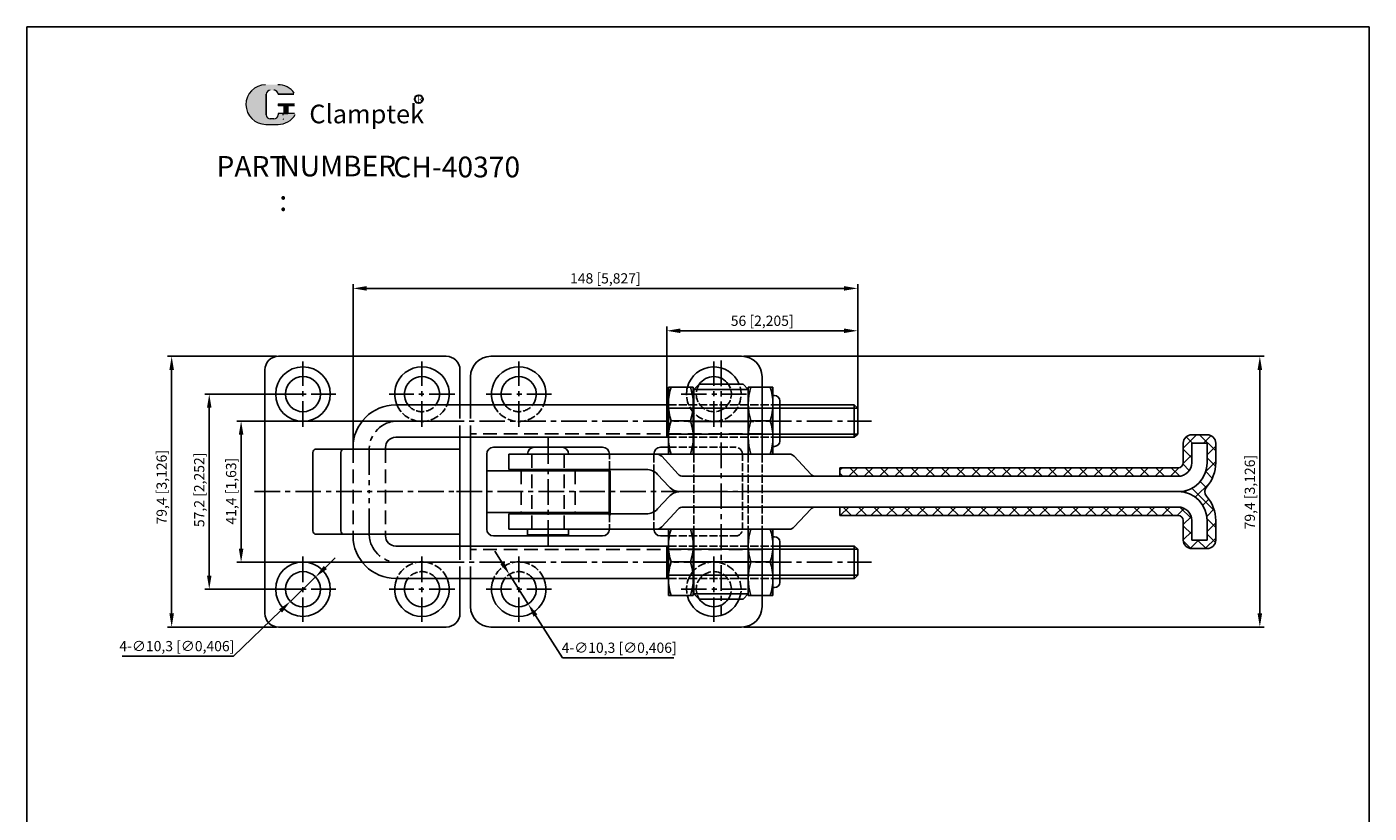
# Model space of a CAD drawing. Units: millimetres. Extents: x 370 to 764, y 174 to 636.
import ezdxf

# ---------------------------------------------------------------- set-up
doc = ezdxf.new("R2010")
doc.units = ezdxf.units.MM
for name, pattern in [('ACAD_ISO02W100', [15, 12, -3]), ('CENTER', [2, 1.25, -0.25, 0.25, -0.25]), ('HIDDEN', [3, 2, -1])]:
    doc.linetypes.add(name, pattern=pattern)
for name, color, linetype in [('1L', 4, 'Continuous'), ('2L', 2, 'Continuous'), ('3L', 6, 'CENTER'), ('4L', 5, 'ACAD_ISO02W100'), ('图层4', 5, 'ACAD_ISO02W100')]:
    doc.layers.add(name, color=color, linetype=linetype)
for name, color, linetype, lineweight in [('5L', 1, 'Continuous', 13), ('7L', 3, 'Continuous', 30), ('图层1', 7, 'Continuous', 40), ('图层5', 1, 'Continuous', 13)]:
    doc.layers.add(name, color=color, linetype=linetype, lineweight=lineweight)
doc.styles.add('ROMANS', font='ROMANS', dxfattribs={"width": 0.7})
doc.styles.get("Standard").update_dxf_attribs({"font": 'arial.ttf'})
doc.dimstyles.new('ISO-25', dxfattribs={"dimtxt": 3, "dimasz": 4, "dimexe": 1.25, "dimexo": 0.625, "dimtad": 1, "dimtoh": 1, "dimtxsty": 'Standard', "dimcen": 4, "dimclrd": 1, "dimclre": 1, "dimclrt": 3, "dimadec": 0, "dimazin": 0, "dimtfac": 1, "dimtmove": 0, "dimatfit": 3, "dimfxl": 0, "dimarcsym": 0})

# ---------------------------------------------------------------- blocks, each defined once
blk = doc.blocks.new('*D1')
at = {"color": 1, "lineweight": -2}
for p, q in [((493.4168891673199, 519.9585094398108), (432.012618377203, 519.9585094398108)), ((433.262618377203, 482.5585095232764), (433.262618377203, 515.9585094398108)), ((493.4168891673198, 478.5585095232764), (432.0126183772029, 478.5585095232764))]:
    blk.add_line(p, q, dxfattribs=at)
at = {"color": 1}
for points in [[(432.5959517105363, 515.9585094398108), (433.9292850438696, 515.9585094398108), (433.262618377203, 519.9585094398108)], [(432.5959517105363, 482.5585095232764), (433.9292850438696, 482.5585095232764), (433.2626183772029, 478.5585095232764)]]:
    blk.add_solid(points, dxfattribs=at)
at = {"layer": 'Defpoints', "color": 0}
for p in [(433.262618377203, 519.9585094398108), (494.0418891673199, 519.9585094398108), (494.0418891673198, 478.5585095232764)]:
    blk.add_point(p, dxfattribs=at)
at = {"color": 3, "insert": (430.7150399324553, 499.4116767656799), "char_height": 3, "attachment_point": 5, "rotation": 90}
blk.add_mtext('41,4 [1,63]', dxfattribs=at)
blk = doc.blocks.new('*D2')
at = {"color": 1, "lineweight": -2}
for p, q in [((450.7781342232884, 527.8585094815437), (422.6651860404878, 527.8585094815437)), ((423.9151860404878, 523.8585094815437), (423.9151860404878, 474.6585094815438)), ((450.7781342232897, 470.6585094815438), (422.6651860404878, 470.6585094815438))]:
    blk.add_line(p, q, dxfattribs=at)
at = {"color": 1}
for points in [[(423.2485193738211, 523.8585094815437), (424.5818527071545, 523.8585094815437), (423.9151860404878, 527.8585094815437)], [(423.2485193738211, 474.6585094815438), (424.5818527071544, 474.6585094815438), (423.9151860404878, 470.6585094815438)]]:
    blk.add_solid(points, dxfattribs=at)
at = {"layer": 'Defpoints', "color": 0}
for p in [(451.4031342232884, 527.8585094815437), (423.9151860404878, 470.6585094815438), (451.4031342232897, 470.6585094815438)]:
    blk.add_point(p, dxfattribs=at)
at = {"color": 3, "insert": (421.3676075957401, 499.7955899774377), "char_height": 3, "attachment_point": 5, "rotation": 90}
blk.add_mtext('57,2 [2,252]', dxfattribs=at)
blk = doc.blocks.new('*D3')
at = {"color": 1, "lineweight": -2}
for p, q in [((443.6281342232887, 538.9585094815438), (411.6467621027913, 538.9585094815438)), ((412.8967621027913, 534.9585094815438), (412.8967621027913, 463.5585094815441)), ((443.6281342232887, 459.5585094815441), (411.6467621027913, 459.5585094815441))]:
    blk.add_line(p, q, dxfattribs=at)
at = {"color": 1}
for points in [[(412.2300954361247, 534.9585094815438), (413.563428769458, 534.9585094815438), (412.8967621027913, 538.9585094815438)], [(412.2300954361246, 463.5585094815441), (413.563428769458, 463.5585094815441), (412.8967621027913, 459.5585094815441)]]:
    blk.add_solid(points, dxfattribs=at)
at = {"layer": 'Defpoints', "color": 0}
for p in [(444.2531342232887, 538.9585094815438), (412.8967621027913, 459.5585094815441), (444.2531342232887, 459.5585094815441)]:
    blk.add_point(p, dxfattribs=at)
at = {"color": 3, "insert": (410.3491836580437, 500.555610227188), "char_height": 3, "attachment_point": 5, "rotation": 90}
blk.add_mtext('79,4 [3,126]', dxfattribs=at)
blk = doc.blocks.new('*D4')
at = {"color": 1, "lineweight": -2}
for p, q in [((580.682653549622, 538.9585094815438), (733.3087622518987, 538.9585094815438)), ((732.0587622518987, 534.9585094815438), (732.0587622518987, 463.5585094815437)), ((580.682653549622, 459.5585094815438), (733.3087622518987, 459.5585094815437))]:
    blk.add_line(p, q, dxfattribs=at)
at = {"color": 1}
for points in [[(731.392095585232, 534.9585094815438), (732.7254289185653, 534.9585094815438), (732.0587622518987, 538.9585094815438)], [(731.392095585232, 463.5585094815437), (732.7254289185653, 463.5585094815437), (732.0587622518987, 459.5585094815437)]]:
    blk.add_solid(points, dxfattribs=at)
at = {"layer": 'Defpoints', "color": 0}
for p in [(580.057653549622, 538.9585094815438), (580.057653549622, 459.5585094815438), (732.0587622518987, 459.5585094815437)]:
    blk.add_point(p, dxfattribs=at)
at = {"color": 3, "insert": (729.5111838071509, 499.1252196259763), "char_height": 3, "attachment_point": 5, "rotation": 90}
blk.add_mtext('79,4 [3,126]', dxfattribs=at)
blk = doc.blocks.new('*D5')
at = {"color": 1, "lineweight": -2}
for p, q in [((466.1031339083456, 512.383509481544), (466.1031339083456, 560.1233042467799)), ((614.1031339083454, 524.3835094398105), (614.1031339083454, 560.1233042467799)), ((610.1031339083454, 558.8733042467799), (470.1031339083456, 558.8733042467799))]:
    blk.add_line(p, q, dxfattribs=at)
at = {"color": 1}
for points in [[(470.1031339083456, 559.5399709134465), (470.1031339083456, 558.2066375801132), (466.1031339083456, 558.8733042467799)], [(610.1031339083454, 559.5399709134465), (610.1031339083454, 558.2066375801132), (614.1031339083454, 558.8733042467799)]]:
    blk.add_solid(points, dxfattribs=at)
at = {"layer": 'Defpoints', "color": 0}
for p in [(466.1031339083456, 558.8733042467799), (614.1031339083454, 523.7585094398105), (466.1031339083456, 511.758509481544)]:
    blk.add_point(p, dxfattribs=at)
at = {"color": 3, "insert": (540.1031339083455, 561.4208826915275), "char_height": 3, "attachment_point": 5}
blk.add_mtext('148 [5,827]', dxfattribs=at)
blk = doc.blocks.new('*D6')
at = {"color": 1, "lineweight": -2}
for p, q in [((558.1031339083459, 520.5835094398053), (558.1031339083459, 547.6925009535845)), ((614.1031339083454, 520.5835094398108), (614.1031339083454, 547.6925009535845)), ((610.1031339083454, 546.4425009535845), (562.1031339083459, 546.4425009535845))]:
    blk.add_line(p, q, dxfattribs=at)
at = {"color": 1}
for points in [[(562.1031339083459, 547.1091676202511), (562.1031339083459, 545.7758342869179), (558.1031339083459, 546.4425009535845)], [(610.1031339083454, 547.1091676202511), (610.1031339083454, 545.7758342869179), (614.1031339083454, 546.4425009535845)]]:
    blk.add_solid(points, dxfattribs=at)
at = {"layer": 'Defpoints', "color": 0}
for p in [(558.1031339083459, 546.4425009535845), (558.1031339083459, 519.9585094398053), (614.1031339083454, 519.9585094398108)]:
    blk.add_point(p, dxfattribs=at)
at = {"color": 3, "insert": (586.1031339083456, 548.9900793983321), "char_height": 3, "attachment_point": 5}
blk.add_mtext('56 [2,205]', dxfattribs=at)
blk = doc.blocks.new('*D8')
at = {"color": 1, "lineweight": -2}
for p, q in [((457.9762849317913, 477.0237423730649), (460.8497934382407, 479.8063578447682)), ((455.1027764253419, 474.2411269013616), (447.7034920212345, 467.0758920617255)), ((431.0808044644141, 450.9790030241318), (444.8299835147851, 464.2932765900222)), ((398.3971414357647, 450.9790030241318), (431.0808044644141, 450.9790030241318))]:
    blk.add_line(p, q, dxfattribs=at)
at = {"color": 1}
for points in [[(457.5125156865074, 477.5026604574731), (458.4400541770752, 476.5448242886566), (455.1027764253419, 474.2411269013616)], [(444.3662142695012, 464.7721946744305), (445.293752760069, 463.814358505614), (447.7034920212345, 467.0758920617255)]]:
    blk.add_solid(points, dxfattribs=at)
at = {"layer": 'Defpoints', "color": 0}
for p in [(455.1027764253419, 474.2411269013616), (447.7034920212345, 467.0758920617255)]:
    blk.add_point(p, dxfattribs=at)
at = {"color": 3, "insert": (414.4264729500894, 453.5756947021674), "char_height": 3, "attachment_point": 5}
blk.add_mtext('4-∅10,3 [∅0,406]', dxfattribs=at)
blk = doc.blocks.new('*D9')
at = {"color": 1, "lineweight": -2}
for p, q in [((509.8042325987798, 478.3837255289317), (507.6606605984113, 481.7608691562055)), ((511.9478045991482, 475.0065819016579), (517.4675025000971, 466.3104370614276)), ((527.501521820619, 450.5020926725206), (519.6110745004655, 462.9332934341538)), ((560.1851848492685, 450.5020926725206), (527.501521820619, 450.5020926725206))]:
    blk.add_line(p, q, dxfattribs=at)
at = {"color": 1}
for points in [[(510.367089869992, 478.7409875289931), (509.2413753275675, 478.0264635288703), (511.9478045991482, 475.0065819016579)], [(520.1739317716779, 463.2905554342152), (519.0482172292533, 462.5760314340924), (517.4675025000971, 466.3104370614276)]]:
    blk.add_solid(points, dxfattribs=at)
at = {"layer": 'Defpoints', "color": 0}
for p in [(511.9478045991482, 475.0065819016579), (517.4675025000971, 466.3104370614276)]:
    blk.add_point(p, dxfattribs=at)
at = {"color": 3, "insert": (544.1558533349437, 453.098784350556), "char_height": 3, "attachment_point": 5}
blk.add_mtext('4-∅10,3 [∅0,406]', dxfattribs=at)

msp = doc.modelspace()

# ---------------------------------------------------------------- hatches: boundary and pattern name
h = msp.add_hatch()
h.set_pattern_fill('ANSI37', color=1, style=0)
h.set_pattern_definition([(45, (0, 0), (-2.245064030267288, 2.245064030267288), []), (135, (0, 0), (-2.245064030267288, -2.245064030267288), [])])
h.paths.add_polyline_path([(712.1076535496222, 490.758509481544, 0.4142135623730951), (708.1076535496222, 494.758509481544), (608.9079590326246, 494.758509481544), (608.9079590326246, 492.258509481544), (708.1076535496222, 492.258509481544, -0.4142135623730951), (709.6076535496222, 490.758509481544), (709.6076535496222, 485.0585094815438, 0.414213562373095), (712.1076535496222, 482.5585094815438), (716.6076535496222, 482.5585094815438, 0.414213562373095), (719.1076535496222, 485.0585094815438), (719.1076535496222, 490.758509481544, 0.1800735272043197), (716.4305562920053, 497.9508171738519, -0.372216731005536), (716.4305562920052, 500.5662017892365, 0.1800735272043246), (719.1076535496222, 507.7585094815445), (719.1076535496222, 513.4585094815438, 0.414213562373095), (716.6076535496222, 515.9585094815438), (712.1076535496222, 515.9585094815438, 0.414213562373095), (709.6076535496222, 513.4585094815438), (709.6076535496222, 507.7585094815436, -0.4142135623730063), (708.1076535496222, 506.258509481544), (608.9079590326241, 506.258509481544), (608.9079590326246, 503.758509481544), (708.1076535496222, 503.758509481544, 0.4142135623730617), (712.1076535496222, 507.7585094815436), (712.1076535496222, 513.4585094815438), (716.6076535496222, 513.4585094815438), (716.6076535496222, 507.758509481544, -0.414213562373095), (708.1076535496222, 499.258509481544, -0.414213562373095), (716.6076535496222, 490.758509481544), (716.6076535496222, 485.0585094815437), (712.1076535496222, 485.0585094815438)])
at = {"layer": '5L', "linetype": 'Continuous', "ltscale": 0.5}
h = msp.add_hatch(color=256, dxfattribs=at)
edge = h.paths.add_edge_path()
edge.add_arc((441.8271859898646, 615.7846717871992), 1.20160672685224, 90.00000000003467, 180, ccw=False)
edge.add_line((441.8271859898646, 616.9862785140522), (442.9086320440334, 616.9862785140522))
edge.add_arc((442.9086320440355, 615.7846717871992), 1.201606726852004, -3.467448550509289e-11, 90.00000000003467, ccw=False)
edge.add_line((444.1102387708864, 615.7846717871992), (448.709173400607, 615.7846717871996))
edge.add_arc((448.7091734006072, 615.9849395750084), 0.2002677878087048, 270, 394.8441938451077)
edge.add_arc((444.107050636262, 612.7811136528368), 5.80776584645228, 34.84419384513769, 90.72009890606596)
edge.add_line((444.0340599942171, 618.588420816523), (440.4213831367502, 618.588420816523))
edge.add_arc((440.4943737788038, 612.7811136528368), 5.807765846452046, 90.72009890615942, 270)
edge.add_line((440.4943737788038, 606.9733478063852), (443.8427741736293, 606.9733478063852))
edge.add_ellipse((443.8427741736613, 612.7811136528368), major_axis=(15.22035187346055, 0), ratio=0.3815789473684211, start_angle=270, end_angle=270.72009890612)
edge.add_arc((444.107050636262, 612.7811136528368), 5.807765846452334, 269.2799010938838, 330.0000053565856)
edge.add_arc((448.9632864067199, 609.9773646235152), 0.2002677878087269, 330.0001553408997, 450)
edge.add_line((448.9632864067199, 610.1776324113248), (444.1102387708844, 610.1776324113252))
edge.add_line((444.1102387708864, 610.1776324113248), (444.1102387708864, 609.7770968357069))
edge.add_arc((442.9086320440355, 609.7770968357061), 1.201606726852149, -90, 0, ccw=False)
edge.add_line((442.9086320440355, 608.575490108853), (441.8271859898691, 608.575490108853))
edge.add_arc((441.8271859898668, 609.7770968357061), 1.201606726852084, 180.0000000000087, 270, ccw=False)
edge.add_line((440.6255792630142, 609.7770968357061), (440.6255792630134, 615.7846717871996))
at = {"layer": '5L', "ltscale": 0.5}
for points in [[(448.9094411884162, 612.9813814406457), (444.1102387708864, 612.9813814406457), (444.1102387708864, 612.3805780772186), (448.9094411884162, 612.3805780772186)], [(448.9094411884162, 612.9813814406457), (444.1102387708864, 612.9813814406457), (444.1102387708864, 612.3805780772186), (448.9094411884162, 612.3805780772186)], [(446.9504291128287, 612.3805780772186), (445.7488223859762, 612.3805780772186), (445.7488223859762, 610.1776324113248), (446.9504291128318, 610.1776324113248)], [(446.9504291128287, 612.3805780772186), (445.7488223859762, 612.3805780772186), (445.7488223859762, 610.1776324113248), (446.9504291128318, 610.1776324113248)]]:
    msp.add_hatch(color=256, dxfattribs=at).paths.add_polyline_path(points)

# ---------------------------------------------------------------- linework, layer by layer
at = {"linetype": 'ByBlock'}
for p, q in [((764.1213147411889, 635.5692746060813), (370.4217707474181, 635.5692746060813)), ((370.4217707474181, 635.5692746060813), (370.4217707474181, 174.3861041234518)), ((764.121314741189, 174.3861041234518), (764.1213147411889, 635.5692746060813))]:
    msp.add_line(p, q, dxfattribs=at)
for p, q in [((493.4531342232885, 538.9585094815438), (444.2531342232887, 538.9585094815438)), ((580.057653549622, 538.9585094815438), (506.557653549622, 538.9585094815438)), ((440.2531342232887, 534.9585094815438), (440.2531342232887, 499.2585094815436)), ((497.4531342232885, 534.9585094815438), (497.4531342232885, 524.7085094398108)), ((500.5576535496221, 532.9585094815438), (500.557653549622, 524.7085094398108)), ((500.557653549622, 532.9585094815438), (500.557653549622, 532.6085094815439)), ((586.0576535496219, 532.9585094815441), (586.057653549623, 510.258509481544)), ((586.057653549622, 532.9585094815438), (586.057653549622, 532.6085094815439)), ((558.6021362654683, 529.9452629738789), (565.8576535496222, 529.9454424345331)), ((558.6030355971916, 510.2584197623401), (558.6021362654683, 529.9452629738789)), ((565.8576535496222, 529.9454424345331), (565.8576535496222, 510.2585992007494)), ((567.5975073845384, 530.758509481544), (566.0975073845384, 529.258509481544)), ((566.0975073845384, 529.258509481544), (574.0475073845382, 529.2585094815449)), ((566.0975073845384, 510.258509481544), (566.0975073845384, 529.258509481544)), ((574.0475073845382, 530.7585094815449), (567.5975073845384, 530.758509481544)), ((574.0475073845382, 530.7585094815449), (580.497507384538, 530.758509481544)), ((581.997507384538, 529.258509481544), (574.0475073845382, 529.2585094815449)), ((580.497507384538, 530.758509481544), (581.997507384538, 529.258509481544)), ((581.9970487721703, 529.9462997385835), (589.2525660563251, 529.9464791992373)), ((581.9979481038945, 510.1642997590266), (581.9970487721703, 529.9462997385835)), ((581.997507384538, 510.3536662495617), (581.997507384538, 529.258509481544)), ((589.2525660563251, 529.9464791992373), (589.2525660563251, 510.2596359654535)), ((478.6031339083456, 524.7085094398108), (558.6050874216389, 524.7085094398108)), ((558.1031339083454, 524.7085094398108), (558.1031339083463, 515.2085094398108)), ((565.8579880628813, 512.6004444567188), (565.8573119385783, 527.4726996903164)), ((589.2529005695833, 512.6014812214235), (589.2522244452803, 527.4737364550206)), ((589.2522259609304, 527.4403017509412), (589.7522259647767, 527.4403244820028)), ((589.252903706315, 512.5324846344688), (589.252227582012, 527.4047398680659)), ((591.2528355197865, 514.0323836615426), (591.2522941564112, 525.9403926767382)), ((591.2523501604392, 524.7085094398108), (613.1031339083454, 524.7085094398108)), ((613.1031339083454, 524.7085094398108), (613.1031339083454, 515.2085094398108)), ((613.1031339083454, 524.7085094398108), (614.1031339083454, 523.758509439811)), ((614.1031339083454, 523.7585094398105), (614.1031339083454, 516.1585094398106)), ((559.4025858885343, 520.0552225300089), (565.0578864699119, 520.0559370669935)), ((582.7974983952372, 520.0562592947135), (588.4527989766138, 520.0569738316981)), ((613.1031339083454, 515.2085094398108), (614.1031339083454, 516.1585094398106)), ((712.1076535496222, 515.9585094815438), (716.6076535496222, 515.9585094815438)), ((466.1031339083456, 512.2085094398108), (466.1031339083456, 511.758509481544)), ((475.6031339083456, 512.2085094398108), (475.6031339083456, 511.758509481544)), ((478.6031339083456, 515.2085094398108), (558.6026758583403, 515.2085094398108)), ((497.4531342232885, 515.2085094398108), (497.4531342232885, 499.2585094815436)), ((500.557653549622, 515.2085094398108), (500.557653549622, 499.258509481544)), ((507.307653549622, 512.258509481544), (539.307653549622, 512.258509481544)), ((519.3076535496225, 512.258509481544), (527.3076535496225, 512.2585094815436)), ((558.602944229362, 512.258509481544), (556.307653549622, 512.258509481544)), ((589.252903710677, 512.5322927388461), (589.7529037145214, 512.5323154699076)), ((591.2527820506111, 515.2085094398108), (613.1031339083454, 515.2085094398108)), ((709.6076535496222, 507.7585094815436), (709.6076535496222, 513.4585094815438)), ((712.1076535496222, 513.4585094815438), (716.6076535496222, 513.4585094815438)), ((712.1076535496222, 507.7585094815436), (712.1076535496222, 513.4585094815438)), ((716.6076535496222, 507.7585065584844), (716.6076535496222, 513.4585094815438)), ((719.1076535496222, 507.7585065584844), (719.1076535496222, 513.4585094815438)), ((454.303134223288, 499.258509481544), (454.3031342232889, 510.758509481544)), ((497.4031342232884, 511.758509481544), (455.3031342232889, 511.758509481544)), ((462.5031342232896, 499.258509481544), (462.5031342232896, 510.758509481544)), ((505.307653549622, 499.258509481544), (505.307653549622, 510.258509481544)), ((511.807653549622, 505.758509481544), (511.807653549622, 510.258509481544)), ((511.807653549622, 510.258509481544), (594.32156077328, 510.258509481544)), ((517.3076535496225, 510.258509481544), (517.307653549622, 510.2585094815436)), ((529.307653549622, 510.2585094815436), (529.307653549622, 510.2585094815436)), ((556.6290995711533, 509.6197183004952), (561.4805226577855, 504.3973006625929)), ((558.6030355971916, 510.2584197623401), (565.8576535496222, 510.2585992007494)), ((581.9979481038945, 510.2594565270442), (589.2525660563251, 510.2596359654535)), ((595.5180995711535, 509.6197183004952), (600.3695226577856, 504.3973006625929)), ((505.307653549622, 505.4085094815437), (541.307653549622, 505.4085094815437)), ((511.807653549622, 505.758509481544), (552.1121823119338, 505.758509481544)), ((541.3076535496225, 505.758509481544), (541.307653549622, 499.258509481544)), ((554.307653549622, 499.258509481544), (554.307653549622, 505.1866013904082)), ((555.409112272594, 504.3212293241836), (558.7770048862967, 500.6957896389035)), ((608.9079590326241, 506.258509481544), (608.9079590326246, 503.758509481544)), ((608.9079590326246, 506.258509481544), (708.1076535496222, 506.258509481544)), ((562.9458248625233, 503.758509481544), (708.1076535496222, 503.758509481544)), ((440.2531342232887, 463.5585094815442), (440.2531342232887, 499.258509481544)), ((454.303134223288, 499.258509481544), (454.3031342232889, 487.758509481544)), ((462.5031342232896, 499.258509481544), (462.5031342232896, 487.758509481544)), ((497.4531342232885, 483.3085095232759), (497.4531342232885, 499.258509481544)), ((500.557653549622, 483.3085095232764), (500.557653549622, 499.258509481544)), ((505.307653549622, 499.258509481544), (505.307653549622, 488.258509481544)), ((541.3076535496225, 492.7585094815436), (541.307653549622, 499.258509481544)), ((554.307653549622, 499.258509481544), (554.307653549622, 493.3304175726798)), ((555.409112272594, 494.1957896389035), (558.7770048862976, 497.8212293241841)), ((562.073934846957, 499.258509481544), (574.0475073845382, 499.258509481544)), ((580.307653549622, 499.258509481544), (708.1076584546172, 499.258509481544)), ((505.307653549622, 493.1085094815439), (541.307653549622, 493.1085094815439)), ((511.807653549622, 488.258509481544), (511.807653549622, 492.758509481544)), ((511.807653549622, 492.758509481544), (552.1121823119338, 492.758509481544)), ((556.6290995711533, 488.8973006625929), (561.4805226577855, 494.1197183004952)), ((562.9458248625233, 494.758509481544), (708.1076535496222, 494.758509481544)), ((595.5180995711535, 488.8973006625929), (600.3695226577856, 494.1197183004952)), ((608.9079590326246, 494.758509481544), (608.9079590326246, 492.258509481544)), ((608.9079590326246, 492.258509481544), (708.1076535496222, 492.258509481544)), ((511.807653549622, 488.258509481544), (594.32156077328, 488.258509481544)), ((517.307653549622, 486.5585094815438), (517.307653549622, 488.258509481544)), ((529.307653549622, 486.5585094815442), (529.307653549622, 488.258509481544)), ((558.6021362654683, 488.2584197512169), (565.8576535496222, 488.2585992118707)), ((558.6030355971916, 468.7632630777875), (558.6021362654683, 488.2584197512169)), ((565.8576535496222, 488.2585992118707), (565.8576535496222, 468.7634425161973)), ((566.0975073845384, 469.258509481544), (566.0975073845384, 488.258509481544)), ((581.9970487721703, 488.2584197512169), (589.2525660563251, 488.2585992118707)), ((581.9979481038945, 468.7642998424922), (581.9970487721703, 488.2584197512169)), ((586.057653549622, 465.5585094815438), (586.057653549622, 488.2585094815436)), ((589.2525660563251, 488.2585992118707), (589.2525660563251, 468.7644792809015)), ((709.6076535496222, 485.0585094815438), (709.6076535496222, 490.758509481544)), ((712.1076535496222, 485.0585094815438), (712.1076535496222, 490.758509481544)), ((716.6076535496222, 485.0585094815437), (716.6076535496222, 490.7585105655457)), ((719.1076535496222, 485.0585094815438), (719.1076535496222, 490.7585105655453)), ((497.4031342232884, 486.758509481544), (455.3031342232889, 486.758509481544)), ((466.1031339083456, 486.3085095232764), (466.1031339083456, 486.7585094815436)), ((475.6031339083456, 486.3085095232764), (475.6031339083456, 486.7585094815436)), ((507.307653549622, 486.258509481544), (539.307653549622, 486.258509481544)), ((517.307653549622, 486.5585094815438), (517.6076535496222, 486.258509481544)), ((517.307653549622, 486.5585094815438), (529.307653549622, 486.5585094815438)), ((517.6076535496222, 486.258509481544), (529.0076535496223, 486.258509481544)), ((529.0076535496223, 486.258509481544), (529.307653549622, 486.5585094815442)), ((558.6022285233958, 486.258509481544), (556.307653549622, 486.2585094815436)), ((581.997507384538, 469.258509481544), (581.997507384538, 487.9706294107118)), ((589.2529005695833, 471.2014813048891), (589.2522244452803, 486.0737365384862)), ((589.2522259609304, 486.0403018344064), (589.7522259647767, 486.0403245654684)), ((589.252903706315, 471.1324847179344), (589.252227582012, 486.0047399515315)), ((591.2528355197865, 472.6323837450082), (591.2522941564112, 484.5403927602033)), ((712.1076535496222, 485.0585094815438), (716.6076535496222, 485.0585094815438)), ((478.6031339083456, 483.3085095232764), (558.6050874216389, 483.3085095232764)), ((558.1031339083454, 473.8085095232764), (558.1031339083454, 483.3085095232759)), ((591.2523501604392, 483.3085095232764), (613.1531339083464, 483.3085095232764)), ((613.1031339083454, 473.8085095232764), (613.1031339083454, 483.3085095232764)), ((613.1531339083465, 483.3085095232764), (614.1031339083454, 482.3585095232766)), ((614.1031339083454, 474.7585095232766), (614.1031339083454, 482.3585095232766)), ((712.1076535496222, 482.5585094815438), (716.6076535496222, 482.5585094815438)), ((559.4025858885343, 478.6552226134745), (565.0578864699119, 478.6559371504591)), ((582.7974983952372, 478.6562593781787), (588.4527989766138, 478.6569739151637)), ((478.6031339083456, 473.8085095232764), (558.6026758583403, 473.8085095232764)), ((497.4531342232885, 463.5585094815442), (497.4531342232885, 473.8085095232764)), ((500.557653549622, 465.5585094815438), (500.557653549622, 473.8085095232764)), ((591.2527820506111, 473.8085095232764), (613.1531339083457, 473.8085095232764)), ((613.1531339083456, 473.8085095232764), (614.1031339083454, 474.7585095232766)), ((558.6030355971916, 468.7632630777875), (565.8576535496222, 468.7634425161973)), ((566.0975073845384, 469.258509481544), (574.0475073845382, 469.2585094815436)), ((567.5975073845384, 467.758509481544), (566.0975073845384, 469.258509481544)), ((581.997507384538, 469.258509481544), (574.0475073845382, 469.2585094815436)), ((580.497507384538, 467.758509481544), (581.997507384538, 469.258509481544)), ((581.9979481038945, 468.7642998424922), (589.2525660563251, 468.7644792809015)), ((589.252903710677, 471.1322928223112), (589.7529037145214, 471.1323155533732)), ((500.557653549622, 465.5585094815438), (500.557653549622, 465.9085094815437)), ((574.0475073845382, 467.7585094815436), (567.5975073845384, 467.758509481544)), ((574.0475073845382, 467.7585094815436), (580.497507384538, 467.758509481544)), ((586.057653549622, 465.5585094815438), (586.057653549622, 465.9085094815437)), ((493.4531342232885, 459.5585094815442), (444.2531342232887, 459.5585094815442)), ((580.057653549622, 459.5585094815438), (506.557653549622, 459.5585094815438))]:
    msp.add_line(p, q)
for centre, radius in [((451.4031342232884, 527.8585094815439), 8), ((451.4031342232884, 527.8585094815439), 5.15), ((451.4031342232884, 470.6585094815437), 8), ((451.4031342232884, 470.6585094815437), 5.15)]:
    msp.add_circle(centre, radius)
for centre, radius, start, end in [((444.2531342232887, 534.9585094815438), 4, 90, 180), ((486.3031342232889, 527.8585094815439), 8, 336.8119621326833, 203.1880378673167), ((493.4531342232885, 534.9585094815438), 4, 0, 90), ((506.557653549622, 532.9585094815438), 6, 90, 180), ((514.7076535496226, 527.8585094815444), 8, 336.8119621326833, 203.1880378673167), ((571.9076535496224, 527.8585094815444), 8, 21.25380918537124, 164.8788165363567), ((580.057653549622, 532.9585094815438), 6, 0, 90), ((486.3031342232889, 527.8585094815439), 5.15, 322.291059691152, 217.708940308848), ((514.7076535496226, 527.8585094815444), 5.15, 322.291059691152, 217.708940308848), ((571.9076535496224, 527.8585094815439), 5.150000000000318, 34.27092687188863, 145.7290731281231), ((574.285687870929, 525.0009292733321), 15.6833268093639, 161.6233822149078, 198.3818273606791), ((550.1745470634287, 525.0009292733321), 15.6833268093639, 341.618172639321, 18.37661778509218), ((597.6806003776319, 525.0019660380367), 15.6833268093639, 161.6233822149078, 198.3818273606791), ((573.5694595701316, 525.0019660380367), 15.6833268093639, 341.618172639321, 18.37661778509218), ((478.6031339083456, 512.2085094398108), 12.5, 90, 180), ((589.7522941579618, 525.940324483553), 1.5, 0.002604787809754346, 90.0026047877837), ((573.9930070078608, 515.1567265704061), 15.39064594628721, 161.4426845689513, 198.5520552447847), ((550.4672279264978, 515.1567265704061), 15.39064594628726, 341.4479447552154, 18.55731543104875), ((597.3879195145637, 515.1577633351103), 15.39064594628772, 161.4426845689513, 198.5520552447847), ((573.8621404331998, 515.1577633351103), 15.39064594628762, 341.4479447552154, 18.55731543104875), ((712.1076535496222, 513.4585094815438), 2.5, 90, 180), ((716.6076535496222, 513.4585094815438), 2.5, 0, 90), ((478.6031339083456, 512.2085094398108), 3, 90, 180), ((507.307653549622, 510.258509481544), 2, 90, 180), ((519.3076535496225, 510.258509481544), 2, 90, 180), ((527.307653549622, 510.2585094815436), 2, 0, 90), ((539.307653549622, 510.258509481544), 2, 0, 90), ((556.307653549622, 510.258509481544), 2, 90, 180), ((589.7528355213371, 514.0323154683574), 1.5, 270.0026047878098, 0.002604787809754346), ((455.3031342232889, 510.758509481544), 1, 90, 180), ((463.5031342232896, 510.758509481544), 1, 90, 180), ((555.1637973664156, 508.258509481544), 2, 42.89089180428008, 90), ((594.0527973664157, 508.258509481544), 2, 42.89089180428008, 90), ((552.1121823119338, 501.258509481544), 4.5, 42.89089180428008, 90), ((562.9458248625233, 505.758509481544), 2, 222.8908918042801, 270), ((601.8348248625234, 505.758509481544), 2, 222.8908918042801, 270), ((708.1076535496222, 507.758509481544), 4, 270, 0), ((708.1076535496222, 507.758509481544), 8.5, 270, 0), ((708.1076535496222, 507.758509481544), 1.5, 270, 0), ((708.1076535496222, 507.758509481544), 11, 319.1677829725239, 0), ((562.073934846957, 503.758509481544), 4.500000000000601, 222.8908918042801, 270.0000281104087), ((717.9438113360748, 499.258509481544), 2, 139.1677829725238, 220.8322170274762), ((562.073934846957, 494.758509481544), 4.499999999999986, 90.00002092855381, 137.1091081957383), ((708.1076535496222, 490.758509481544), 8.5, 0, 90), ((708.1076535496222, 490.758509481544), 11, 0, 40.8322170274762), ((552.1121823119338, 497.258509481544), 4.5, 270, 317.1091081957199), ((562.9458248625233, 492.758509481544), 2, 90, 137.1091081957199), ((601.8348248625234, 492.758509481544), 2, 90, 137.1091081957199), ((708.1076535496222, 490.758509481544), 4, 0, 90), ((708.1076535496222, 490.758509481544), 1.5, 0, 90), ((507.307653549622, 488.2585094815436), 2, 180, 270), ((539.307653549622, 488.2585094815436), 2, 270, 0), ((556.307653549622, 488.2585094815436), 2, 180, 270), ((555.1637973664156, 490.258509481544), 2, 270, 317.1091081957199), ((573.4120134855275, 483.4574870087822), 14.80965242393742, 161.0842630657832, 198.9211021172181), ((551.0482214488302, 483.4574870087822), 14.80965242393739, 341.0788978827819, 18.91573693421683), ((596.8038148238193, 483.4580053162758), 14.80654125552664, 161.0822576202124, 198.9231081420903), ((574.4462451239433, 483.4580053162758), 14.80654125552659, 341.0768918579097, 18.91774237978757), ((594.0527973664157, 490.258509481544), 2, 270, 317.1091081957199), ((455.3031342232889, 487.758509481544), 1, 180, 270), ((463.5031342232896, 487.758509481544), 1, 180, 270), ((478.6031339083456, 486.3085095232764), 12.5, 180, 270), ((478.6031339083456, 486.3085095232764), 3, 180, 270), ((589.7522941579618, 484.5403245670182), 1.5, 0.002604787809754346, 90.0026047877837), ((712.1076535496222, 485.0585094815438), 2.5, 180, 270), ((716.6076535496222, 485.0585094815438), 2.5, 270, 0), ((574.285687870929, 473.709141408091), 15.6833268093639, 161.6181726393209, 198.3766177850922), ((550.1745470634287, 473.709141408091), 15.6833268093639, 341.6233822149078, 18.38182736067907), ((597.6806003776319, 473.7101781727956), 15.6833268093639, 161.6181726393209, 198.3766177850922), ((573.5694595701316, 473.7101781727956), 15.6833268093639, 341.6233822149078, 18.38182736067907), ((486.3031342232889, 470.6585094815432), 8, 156.8119621326833, 23.18803786731668), ((486.3031342232889, 470.6585094815432), 5.15, 142.291059691152, 37.70894030884802), ((514.7076535496226, 470.6585094815428), 8, 156.8119621326833, 23.18803786731668), ((514.7076535496226, 470.6585094815428), 5.15, 142.291059691152, 37.70894030884802), ((589.7528355213371, 472.632315551823), 1.5, 270.0026047878098, 0.002604787809754346), ((571.9076535496224, 470.6585094815437), 8, 195.1211834636433, 338.7461908146287), ((506.557653549622, 465.5585094815438), 6, 180, 270), ((571.9076535496224, 470.6585094815437), 5.150000000000318, 214.2709268718769, 325.7290731281114), ((580.057653549622, 465.5585094815438), 6, 270, 0), ((444.2531342232887, 463.5585094815442), 4, 180, 270), ((493.4531342232885, 463.5585094815442), 4, 270, 0)]:
    msp.add_arc(centre, radius, start, end)
at = {"layer": '1L', "color": 1}
for p, q in [((558.0531339083454, 523.758509439811), (614.0531339083454, 523.758509439811)), ((558.0531339083454, 516.1585094398106), (614.0531339083464, 516.1585094398106)), ((558.0531339083454, 482.3585095232766), (614.0531339083464, 482.3585095232766)), ((558.0531339083454, 474.7585095232766), (614.1031339083454, 474.7585095232766))]:
    msp.add_line(p, q, dxfattribs=at)
at = {"layer": '2L', "ltscale": 3}
for p, q in [((583.6475073845377, 519.8585094398113), (564.4475073845379, 519.8585094398113)), ((583.6475073845377, 478.6585095232772), (564.4475073845379, 478.6585095232772))]:
    msp.add_line(p, q, dxfattribs=at)
at = {"layer": '3L', "ltscale": 6}
for p, q in [((451.4031342232884, 518.258509481544), (451.4031342232884, 537.4585094815438)), ((486.3031342232889, 518.258509481544), (486.3031342232889, 537.4585094815438)), ((514.7076535496226, 518.258509481544), (514.7076535496226, 537.4585094815443)), ((571.9076535496224, 518.258509481544), (571.9076535496224, 537.4585094815443)), ((574.0475073845382, 537.6942937546701), (574.0475073845382, 463.0172937546695)), ((441.8031342232889, 527.8585094815439), (461.0031342232887, 527.8585094815435)), ((495.9031342232884, 527.8585094815439), (476.7031342232885, 527.8585094815435)), ((505.1076535496222, 527.8585094815444), (524.307653549622, 527.8585094815439)), ((562.307653549622, 527.8585094815444), (581.5076535496219, 527.8585094815439)), ((479.1531339083449, 519.9585094398108), (618.1201339083455, 519.9585094398108)), ((523.307653549622, 483.4335094815438), (523.307653549622, 515.0835094815438)), ((470.8531339083456, 511.658509439811), (470.8531339083456, 499.258509481544)), ((437.1927082341069, 499.258509481544), (497.4031342232884, 499.258509481544)), ((470.8531339083456, 486.8585095232761), (470.8531339083456, 499.2585094815431)), ((496.4696535496223, 499.258509481544), (589.1546535496218, 499.258509481544)), ((451.4031342232884, 480.2585094815436), (451.4031342232884, 461.0585094815438)), ((479.1531339083458, 478.5585095232764), (618.1201339083455, 478.5585095232764)), ((486.3031342232889, 480.2585094815436), (486.3031342232889, 461.0585094815438)), ((514.7076535496226, 480.2585094815436), (514.7076535496226, 461.0585094815438)), ((571.9076535496224, 480.2585094815436), (571.9076535496224, 461.0585094815438)), ((441.8031342232889, 470.6585094815437), (461.0031342232887, 470.6585094815441)), ((495.9031342232884, 470.6585094815437), (476.7031342232885, 470.6585094815441)), ((505.1076535496222, 470.6585094815437), (524.307653549622, 470.6585094815437)), ((562.307653549622, 470.6585094815437), (581.5076535496219, 470.6585094815437))]:
    msp.add_line(p, q, dxfattribs=at)
for centre, start, end in [((479.1531339083449, 511.658509439811), 90, 180), ((479.1531339083458, 486.8585095232761), 180, 270)]:
    msp.add_arc(centre, 8.3, start, end, dxfattribs=at)
at = {"layer": '4L', "linetype": 'HIDDEN', "ltscale": 2}
for p, q in [((497.4531342232885, 524.7085094398108), (497.4531342232885, 515.2085094398108)), ((500.557653549622, 524.7085094398108), (500.557653549622, 515.2085094398108)), ((586.307653549622, 516.2585094815436), (500.307653549622, 516.258509481544)), ((466.1031339083456, 511.758509481544), (466.1031339083456, 486.758509481544)), ((475.6031339083456, 511.758509481544), (475.6031339083456, 486.758509481544)), ((518.5576535496225, 488.258509481544), (518.557653549622, 510.258509481544)), ((528.057653549622, 488.258509481544), (528.057653549622, 510.258509481544)), ((515.4076535496224, 505.4085094815437), (515.4076535496224, 493.1085094815439)), ((531.2076535496226, 505.4085094815437), (531.2076535496226, 493.1085094815439)), ((497.4531342232885, 483.3085095232759), (497.4531342232885, 473.8085095232764)), ((586.307653549622, 482.258509481544), (500.307653549622, 482.258509481544)), ((500.557653549622, 483.3085095232764), (500.557653549622, 473.8085095232764))]:
    msp.add_line(p, q, dxfattribs=at)
at = {"layer": '5L', "ltscale": 0.5}
for p, q in [((440.6255792630136, 615.7846717871986), (440.6255792630153, 609.7770968357041)), ((440.6255792630136, 615.7846717871986), (440.6255792630153, 609.7770968357041)), ((448.7091734006059, 615.7846717871986), (444.1102387708837, 615.7846717871986)), ((448.7091734006059, 615.7846717871986), (444.1102387708837, 615.7846717871986)), ((444.1102387708837, 612.9813814406444), (448.9094411884155, 612.9813814406444)), ((444.1102387708837, 612.9813814406444), (448.9094411884155, 612.9813814406444)), ((448.9094411884155, 612.3805780772183), (444.1102387708837, 612.3805780772183)), ((448.9094411884155, 612.3805780772183), (444.1102387708837, 612.3805780772183)), ((445.7488223859762, 612.3805780772183), (445.7488223859762, 610.1776324113233)), ((445.7488223859762, 612.3805780772183), (445.7488223859762, 610.1776324113233)), ((446.9504291128281, 612.3805780772183), (446.9504291128281, 610.1776324113233)), ((446.9504291128281, 612.3805780772183), (446.9504291128281, 610.1776324113233)), ((442.6282571411007, 608.5754901088529), (441.8271859898646, 608.5754901088529)), ((442.6282571411007, 608.5754901088529), (441.8271859898646, 608.5754901088529))]:
    msp.add_line(p, q, dxfattribs=at)
at = {"layer": '5L', "lineweight": 0, "ltscale": 0.5}
for p, q in [((440.6255792630153, 609.7770968357041), (440.6255792630136, 615.7846717871986)), ((440.6255792630153, 609.7770968357041), (440.6255792630136, 615.7846717871986)), ((444.1102387708837, 615.7846717871986), (448.7091734006059, 615.7846717871986)), ((444.1102387708845, 615.7846717871986), (448.7091734006059, 615.7846717871986)), ((444.1102387708845, 615.7846717871986), (448.7091734006059, 615.7846717871986)), ((444.1102387708837, 615.7846717871986), (448.7091734006059, 615.7846717871986)), ((444.1102387708837, 612.9813814406444), (444.1102387708837, 612.3805780772183)), ((444.1102387708837, 612.9813814406444), (444.1102387708837, 612.3805780772183)), ((446.9504291128281, 612.3805780772183), (445.7488223859762, 612.3805780772183)), ((445.7488223859762, 612.3805780772183), (445.7488223859762, 610.1776324113233)), ((445.7488223859762, 612.3805780772183), (445.7488223859762, 610.1776324113233)), ((446.9504291128281, 612.3805780772183), (445.7488223859762, 612.3805780772183)), ((446.9504291128281, 610.1776324113233), (446.9504291128281, 612.3805780772183)), ((446.9504291128281, 610.1776324113233), (446.9504291128281, 612.3805780772183)), ((442.908632044032, 608.5754901088529), (441.8271859898616, 608.5754901088529)), ((442.908632044032, 608.5754901088529), (441.8271859898646, 608.5754901088529)), ((442.908632044032, 608.5754901088529), (441.8271859898646, 608.5754901088529)), ((442.908632044032, 608.5754901088529), (441.8271859898616, 608.5754901088529))]:
    msp.add_line(p, q, dxfattribs=at)
at = {"layer": '5L', "ltscale": 0.2}
msp.add_line((440.4943737788039, 606.9733478063832), (444.1070506362626, 606.9733478063832), dxfattribs=at)
at = {"layer": '5L', "color": 1, "ltscale": 0.5}
for p, q in [((448.9632864067177, 610.1776324113233), (444.1102387708837, 610.1776324113216)), ((448.9632864067177, 610.1776324113233), (444.1102387708837, 610.1776324113216)), ((445.5390075823293, 609.9773646235133), (445.5390075823293, 609.676962941801)), ((445.5390075823293, 609.9773646235133), (445.5390075823293, 609.676962941801))]:
    msp.add_line(p, q, dxfattribs=at)
at = {"layer": '5L', "color": 1, "lineweight": 0, "ltscale": 0.5}
for p, q in [((448.9632864067194, 610.1776324113233), (444.1102387708837, 610.1776324113233)), ((448.9632864067194, 610.1776324113233), (444.1102387708837, 610.1776324113233)), ((444.1102387708837, 610.1776324113216), (444.1102387708837, 609.7770968357054)), ((444.1102387708837, 610.1776324113233), (444.1102387708837, 609.7770968357054)), ((444.1102387708837, 610.1776324113233), (444.1102387708837, 609.7770968357054)), ((444.1102387708837, 610.1776324113216), (444.1102387708837, 609.7770968357054)), ((448.9632864067194, 610.1776324113233), (444.1102387708837, 610.1776324113233)), ((448.9632864067194, 610.1776324113233), (444.1102387708837, 610.1776324113233)), ((445.7488223859762, 610.1776324113233), (446.9504291128281, 610.1776324113233)), ((445.7488223859762, 610.1776324113233), (446.9504291128281, 610.1776324113233))]:
    msp.add_line(p, q, dxfattribs=at)
at = {"layer": '5L', "ltscale": 0.5}
for centre, radius, start, end in [((440.4943737788061, 612.7811136528354), 5.807765846452053, 90.7200989061666, 270), ((440.4943737788061, 612.7811136528354), 5.807765846452053, 90.7200989061666, 270), ((444.1070506362626, 612.7811136528354), 5.807765846452053, 34.84419384509697, 90.7200989061666), ((441.8271859898646, 615.7846717871986), 1.201606726852149, 90, 180), ((441.8271859898646, 615.7846717871986), 1.201606726852149, 90, 180), ((441.8271859898646, 609.7770968357054), 1.201606726852149, 180, 270), ((441.8271859898646, 609.7770968357054), 1.201606726852149, 180, 270)]:
    msp.add_arc(centre, radius, start, end, dxfattribs=at)
at = {"layer": '5L', "lineweight": 0, "ltscale": 0.5}
for centre, radius, start, end in [((440.4943737788039, 612.7811136528354), 5.807765846452045, 90.7200989061666, 270), ((440.4943737788039, 612.7811136528354), 5.807765846452046, 90.7200989061666, 270), ((440.4943737788039, 612.7811136528354), 5.807765846452046, 90.7200989061666, 270), ((440.4943737788039, 612.7811136528354), 5.807765846452045, 90.7200989061666, 270), ((441.8271859898646, 615.7846717871986), 1.201606726852325, 90, 180), ((441.8271859898646, 615.7846717871986), 1.201606726852325, 90, 180), ((442.9086320440334, 615.7846717871986), 1.201606726852149, 0, 90), ((442.9086320440334, 615.7846717871986), 1.201606726852004, 359.9999999999479, 90), ((442.9086320440334, 615.7846717871986), 1.201606726852004, 359.9999999999479, 90), ((442.9086320440334, 615.7846717871986), 1.201606726852149, 0, 90), ((441.8271859898646, 609.7770968357054), 1.201606726852084, 180, 270), ((441.8271859898646, 609.7770968357054), 1.201606726852084, 180, 270), ((442.908632044032, 609.7770968357054), 1.201606726852149, 270, 0), ((442.908632044032, 609.7770968357054), 1.201606726852192, 270, 0), ((442.908632044032, 609.7770968357054), 1.201606726852192, 270, 0), ((442.908632044032, 609.7770968357054), 1.201606726852149, 270, 0)]:
    msp.add_arc(centre, radius, start, end, dxfattribs=at)
at = {"layer": '5L', "color": 1, "ltscale": 0.5}
for centre, radius, start, end in [((444.1070506362626, 612.7811136528354), 5.807765846452053, 269.2799010938334, 329.9999999999704), ((444.1070506362626, 612.7811136528354), 5.807765846452053, 269.2799010938334, 329.9999999999704), ((445.5659301914812, 608.4753562149484), 0.1001338939043457, 329.9999999999849, 90), ((445.5659301914812, 608.4753562149484), 0.1001338939043457, 329.9999999999849, 90)]:
    msp.add_arc(centre, radius, start, end, dxfattribs=at)
at = {"layer": '5L', "color": 1, "lineweight": 0, "ltscale": 0.5}
for centre, radius, start, end in [((444.1070506362626, 612.7811136528354), 5.807765846452334, 269.2799010939376, 330.0000053566032), ((444.1070506362626, 612.7811136528354), 5.807765846452334, 269.2799010939376, 330.0000053566032), ((445.5659301914812, 608.4753562149484), 0.1001338939043635, 330.0001553409466, 90), ((445.5659301914812, 608.4753562149484), 0.1001338939043635, 330.0001553409466, 90), ((445.5659301914812, 608.4753562149484), 0.1001338939043635, 330.0001553409466, 90), ((445.5659301914812, 608.4753562149484), 0.1001338939043635, 330.0001553409466, 90)]:
    msp.add_arc(centre, radius, start, end, dxfattribs=at)
at = {"layer": '7L', "color": 1}
msp.add_circle((485.3819990351657, 614.3721340068322), 1.165466880000022, dxfattribs=at)
at = {"layer": '图层1'}
msp.add_line((541.307653549622, 505.4085094815437), (541.307653549623, 492.4085094815437), dxfattribs=at)
at = {"layer": '图层4', "ltscale": 0.2}
for p, q in [((558.6050874216389, 524.7085094398108), (591.2523501604392, 524.7085094398108)), ((558.6028020134627, 515.2267465582522), (591.2527820506111, 515.2085094398108)), ((558.602944229362, 512.258509481544), (578.307653549622, 512.258509481544)), ((541.307653549622, 505.758509481544), (541.307653549622, 510.258509481544)), ((554.307653549622, 510.258509481544), (554.307653549622, 505.1866013904082)), ((566.0975073845384, 510.2585094815445), (566.0975073845384, 488.258509481544)), ((580.307653549622, 499.258509481544), (580.307653549622, 510.258509481544)), ((581.997507384538, 510.258509481544), (581.997507384538, 488.258509481544)), ((586.057653549623, 510.258509481544), (586.057653549623, 488.258509481544)), ((580.307653549622, 499.258509481544), (580.307653549622, 488.258509481544)), ((541.307653549622, 492.7585094815436), (541.307653549622, 488.258509481544)), ((554.307653549622, 493.3304175726798), (554.307653549622, 488.258509481544)), ((558.6022285233958, 486.258509481544), (578.307653549622, 486.2585094815436)), ((558.6050874216389, 483.3085095232764), (591.2523501604392, 483.3085095232764)), ((558.6028020134627, 473.8267466417178), (591.2527820506111, 473.8085095232764))]:
    msp.add_line(p, q, dxfattribs=at)
for centre, radius, start, end in [((571.9076535496224, 527.8585094815444), 8, 164.8788165363567, 21.25380918537124), ((571.9076535496224, 527.8585094815444), 5.150000000000318, 145.7290731287816, 34.27092687121835), ((486.3031342232889, 527.8585094815439), 8, 203.1880378673167, 336.8119621326833), ((486.3031342232889, 527.8585094815439), 5.15, 217.708940308848, 322.291059691152), ((514.7076535496226, 527.8585094815444), 8, 203.1880378673167, 336.8119621326833), ((514.7076535496226, 527.8585094815444), 5.15, 217.708940308848, 322.291059691152), ((578.307653549622, 510.258509481544), 2, 0, 90), ((578.307653549622, 488.2585094815436), 2, 270, 0), ((486.3031342232889, 470.6585094815432), 8, 23.18803786731668, 156.8119621326833), ((514.7076535496226, 470.6585094815428), 8, 23.18803786731668, 156.8119621326833), ((571.9076535496224, 470.6585094815437), 8, 338.7461908146287, 195.1211834636433), ((486.3031342232889, 470.6585094815432), 5.15, 37.70894030884802, 142.291059691152), ((514.7076535496226, 470.6585094815428), 5.15, 37.70894030884802, 142.291059691152), ((571.9076535496224, 470.6585094815432), 5.150000000000318, 325.7290731287816, 214.2709268712184)]:
    msp.add_arc(centre, radius, start, end, dxfattribs=at)
at = {"layer": '图层5'}
msp.add_line((566.0975073845384, 499.258509481544), (581.997507384538, 499.258509481544), dxfattribs=at)

# ---------------------------------------------------------------- texts
at = {"char_height": 6.075, "attachment_point": 1, "style": 'ROMANS'}
for s, insert, width in [('{\\fArial|b0|i0|c0|p34;PART}', (426.035166870631, 597.6933731883091), 18.43154999999998), ('{\\fArial|b0|i0|c0|p34;NUMBER :}', (444.4667168706297, 597.790573188309), 29.34225)]:
    msp.add_mtext(s, dxfattribs=dict(at, insert=insert, width=width))
at = {"insert": (477.9052870450238, 597.5087741382644), "char_height": 6.075, "width": 53.16513470653081, "attachment_point": 1}
msp.add_mtext('{\\fArial|b0|i0|c0|p34;CH-40370}', dxfattribs=at)
at = {"layer": '7L', "insert": (484.9799077721299, 615.3400610654658), "char_height": 1.86624, "width": 2.003606053565396, "attachment_point": 1}
msp.add_mtext('{\\fKaiTi_GB2312|b0|i0|c134|p49;\\C1;R}', dxfattribs=at)
at = {"layer": '7L', "color": 240, "insert": (453.2699181616937, 612.7477476595625), "char_height": 5.467499999999999, "width": 47.07335250000011, "attachment_point": 1}
msp.add_mtext('{\\fTimes New Roman|b1|i1|c0|p18;\\C1;Clamptek}', dxfattribs=at)

# ---------------------------------------------------------------- dimensions: what is measured, and where the dimension line sits
for base, p1, p2, picture, middle in [((466.1031339083456, 558.8733042467799), (614.1031339083454, 523.7585094398105), (466.1031339083456, 511.758509481544), '*D5', (540.1031339083455, 561.4208826915275)), ((558.1031339083459, 546.4425009535845), (614.1031339083454, 519.9585094398108), (558.1031339083459, 519.9585094398053), '*D6', (586.1031339083456, 548.9900793983321))]:
    dim = msp.add_linear_dim(base=base, p1=p1, p2=p2, dimstyle='ISO-25')
    dim.commit()
    dim.dimension.update_dxf_attribs({"geometry": picture, "text_midpoint": middle})
for base, p1, p2, picture, middle in [((412.8967621027913, 459.5585094815441), (444.2531342232887, 538.9585094815438), (444.2531342232887, 459.5585094815442), '*D3', (412.8967621027913, 500.555610227188)), ((732.0587622518987, 459.5585094815437), (580.057653549622, 538.9585094815438), (580.057653549622, 459.5585094815438), '*D4', (732.0587622518985, 499.1252196259763)), ((423.9151860404878, 470.6585094815438), (451.4031342232884, 527.8585094815437), (451.4031342232897, 470.6585094815439), '*D2', (423.9151860404878, 499.7955899774377)), ((433.262618377203, 519.9585094398108), (494.0418891673199, 478.5585095232764), (494.0418891673199, 519.9585094398108), '*D1', (433.2626183772029, 499.4116767656799))]:
    dim = msp.add_linear_dim(base=base, p1=p1, p2=p2, angle=90, dimstyle='ISO-25')
    dim.commit()
    dim.dimension.update_dxf_attribs({"geometry": picture, "text_midpoint": middle, "dimtype": 160})
for p1, p2, picture, middle in [((511.9478045991482, 475.0065819016579), (517.4675025000971, 466.3104370614276), '*D9', (544.1558533349437, 450.5020926725205)), ((455.1027764253419, 474.2411269013616), (447.7034920212345, 467.0758920617255), '*D8', (414.4264729500894, 450.9790030241319))]:
    dim = msp.add_diameter_dim_2p(p1=p1, p2=p2, text='4-<>', dimstyle='ISO-25')
    dim.commit()
    dim.dimension.update_dxf_attribs({"geometry": picture, "text_midpoint": middle, "dimtype": 163})

doc.saveas('drawing.dxf')
